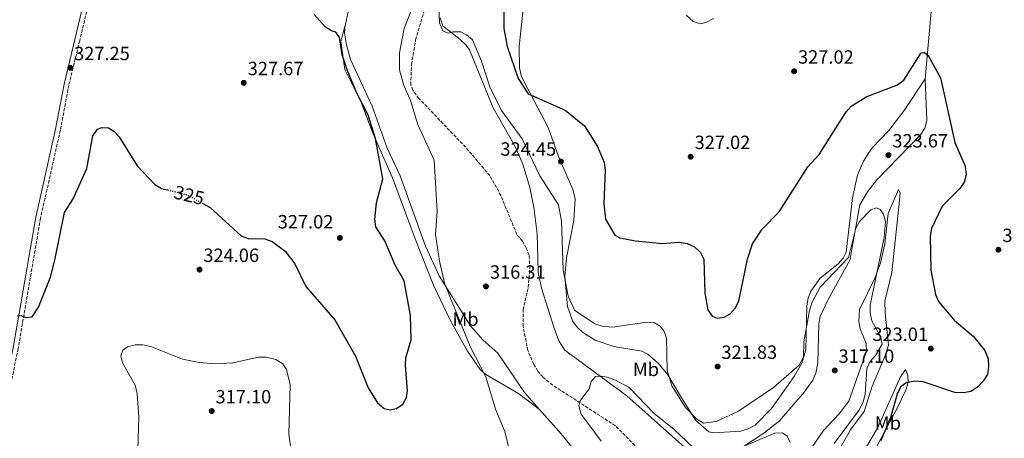
# Model space of a CAD drawing. Units: metres. Extents: x 618858 to 622341, y 4660039 to 4662409.
# Drawn here: x 620608 to 621123, y 4661244 to 4661463 of the extents above; entities that cross this region are included whole.
import ezdxf
from ezdxf.enums import TextEntityAlignment as Align

# ---------------------------------------------------------------- set-up
doc = ezdxf.new("R2010")
doc.units = ezdxf.units.M
doc.header["$MEASUREMENT"] = 0
doc.linetypes.add('DGN Style 3', pattern=[2.435890702152634, 1.739921930109024, -0.6959687720436097])
doc.linetypes.add('DGN Style 5', pattern=[1.217945351076317, 0.5219765790327072, -0.6959687720436097])
for name, color, linetype, lineweight in [('Barranco lineal', 142, 'DGN Style 3', 13), ('Camino', 7, 'DGN Style 3', 0), ('Cota de curva de nivel directora', 7, 'Continuous', 0), ('Cota de punto acotado terreno', 7, 'Continuous', 0), ('Curva de nivel directora', 30, 'Continuous', 30), ('Curva de nivel directora no vista', 30, 'DGN Style 5', 30), ('Curva de nivel intermedia', 30, 'Continuous', 0), ('Etiqueta de uso rústico', 92, 'Continuous', 0), ('Línea de cambio de uso (parcela vista)', 92, 'Continuous', 0), ('Margen derecho', 7, 'Continuous', 0), ('Punto acotado terreno (símbolo)', 7, 'Continuous', 0)]:
    doc.layers.add(name, color=color, linetype=linetype, lineweight=lineweight)
doc.styles.add('Style-Arial', font='arial.ttf')

# ---------------------------------------------------------------- blocks, each defined once
blk = doc.blocks.new('5PATER')
at = {"layer": 'Barranco lineal', "linetype": 'Continuous', "lineweight": 0}
h = blk.add_hatch(color=51, dxfattribs=at)
edge = h.paths.add_edge_path()
edge.add_ellipse((0, 0), major_axis=(-0.1095731443231308, -0.1110710700762829), ratio=0.9994222409660317, start_angle=0, end_angle=360)

msp = doc.modelspace()

# ---------------------------------------------------------------- linework, layer by layer
at = {"layer": 'Barranco lineal', "color": 142, "linetype": 'DGN Style 3', "lineweight": 13}
msp.add_polyline3d([(620938.7599999999, 4661231.33, 313.570000000007), (620920.0199999996, 4661250.350000001, 313.8399999999965), (620887.1900000004, 4661271.600000001, 314.6100000000006), (620882.0300000003, 4661275.91, 315.0099999999948), (620879.4100000003, 4661278.939999999, 315.1999999999971), (620877.3200000003, 4661282.369999999, 315.3999999999942), (620874.2100000001, 4661289.680000001, 315.8300000000018), (620871.75, 4661302.279999999, 316.0399999999936), (620871.7400000002, 4661310.99, 316.0299999999988), (620874.4199999999, 4661322.689999999, 316.2299999999959), (620875.2400000002, 4661332.630000001, 316.2400000000052), (620874.9199999999, 4661339.52, 316.2400000000052), (620873.4000000004, 4661343.210000001, 316.4400000000023), (620871.4000000004, 4661346.930000001, 316.4400000000023), (620868.4199999999, 4661350.359999999, 316.4400000000023), (620860.1200000001, 4661370.710000001, 317.2599999999948), (620854.2999999998, 4661381.210000001, 317.429999999993), (620841.6600000003, 4661396, 317.9900000000052), (620817.2400000002, 4661421.529999999, 318.6399999999995), (620814.0199999996, 4661425.82, 319.0800000000018), (620812.9800000006, 4661428.720000001, 319.320000000007), (620813.2999999998, 4661439.27, 319.3899999999995), (620815.4800000006, 4661452.140000001, 319.8099999999977), (620829.7400000002, 4661500.09, 321.1600000000035)], dxfattribs=at)
at = {"layer": 'Camino', "color": 7, "linetype": 'DGN Style 3', "lineweight": 0}
msp.add_polyline3d([(620778.9899999981, 4661879.300000001, 338.3800000000047), (620772.5100000005, 4661860.410000001, 339.7100000000065), (620752.1200000012, 4661810.300000001, 338.2100000000063), (620741.8500000006, 4661778.970000001, 338.1000000000058), (620720.850000001, 4661721.170000004, 334.0599999999976), (620700.0199999991, 4661670.77, 332.1100000000007), (620684.7899999986, 4661621.690000001, 333.9600000000065), (620675.2800000003, 4661594.04, 333.6900000000023), (620664.4299999983, 4661558.190000002, 333.0700000000071), (620658.6999999996, 4661535.960000001, 332.429999999993), (620646.2299999995, 4661478.890000001, 329.8600000000005), (620639.6999999983, 4661451.750000001, 327.6699999999982), (620634.0399999989, 4661428.530000002, 326.979999999996), (620629.6099999987, 4661404.940000001, 327.1900000000024), (620619.2300000007, 4661358.980000001, 325.6999999999972), (620607.5100000016, 4661290.680000002, 324.3099999999976), (620598.190000001, 4661245.680000001, 322.1600000000036)], dxfattribs=at)
at = {"layer": 'Curva de nivel directora', "color": 30, "linetype": 'Continuous', "lineweight": 30, "elevation": 325, "flags": 128}
for points in [[(620779.5899999995, 4661436.529999999), (620777.1100000006, 4661444.380000002), (620775.7000000001, 4661453.460000001), (620773.78, 4661456.150000002), (620771.5099999993, 4661456.86), (620768.1399999985, 4661459.010000001), (620762.3699999995, 4661465.41)], [(620861.6799999987, 4661466.619999999), (620861.7199999989, 4661458.15), (620863.4199999998, 4661448.670000001), (620869.1199999995, 4661431.990000002), (620874.2999999984, 4661423.920000001), (620893.6999999997, 4661415.410000001), (620903.8799999988, 4661407.250000001), (620910.6099999989, 4661396.45), (620914.1600000006, 4661388.080000003), (620914.6900000004, 4661384.120000001), (620914.0199999998, 4661366.460000001), (620914.7799999998, 4661358.410000003), (620919.6399999991, 4661350.100000001), (620922.3999999996, 4661348.640000002), (620930.5800000003, 4661347.000000001), (620944.5900000003, 4661345.74), (620953.4500000007, 4661346.310000001), (620957.5199999987, 4661345.760000001), (620961.4799999995, 4661343.960000002), (620964.4500000001, 4661341.050000001), (620966.2000000002, 4661337.45), (620966.73, 4661319.760000001), (620968.3999999996, 4661310.930000001), (620970.6999999996, 4661307.680000001), (620973.3099999981, 4661306.700000001), (620976.9400000002, 4661307.11), (620980.0800000007, 4661308.84), (620982.7599999984, 4661311.810000001), (620984.6399999983, 4661315.449999999), (620989.1100000007, 4661337.570000002), (620991.699999999, 4661345.58), (620996.7399999994, 4661353.220000002), (621005.7699999996, 4661362.310000002), (621020.6699999992, 4661385.710000004), (621026.5399999989, 4661392.300000002), (621040.739999999, 4661414.480000001), (621043.3999999987, 4661417.480000001), (621051.289999999, 4661422.32), (621067.6900000008, 4661428.699999999), (621070.8899999993, 4661431.090000001), (621079.9599999997, 4661445.36), (621081.7900000003, 4661445.600000001), (621083.5999999986, 4661444.03), (621090.1099999996, 4661432.350000001), (621097.5599999995, 4661398.5), (621103.0599999981, 4661386.060000001), (621103.6199999991, 4661381.61), (621102.459999999, 4661377.710000004), (621100.2199999993, 4661374.390000002), (621090.9399999989, 4661365.170000001), (621085.3399999997, 4661353.480000001), (621084.7799999987, 4661349.520000001), (621085.0699999993, 4661331.779999999)], [(620703.839999999, 4661366.840000001), (620708.0199999989, 4661364.570000002), (620724.1900000004, 4661349.750000001), (620727.9299999998, 4661348.34), (620736.6499999993, 4661348.109999999), (620740.3399999996, 4661346.750000001), (620747.1900000004, 4661341.680000001), (620752.2799999999, 4661334.980000001), (620758.0499999989, 4661323.220000001), (620773.1599999988, 4661305.720000002), (620784.0700000009, 4661286.680000001), (620790.6699999992, 4661270.110000002), (620795.5599999997, 4661262.340000002), (620798.9699999985, 4661259.350000001), (620802.0799999997, 4661258.610000002), (620805.4100000003, 4661259.390000001), (620808.8700000002, 4661261.730000001), (620810.7799999992, 4661265.080000003), (620811.2399999995, 4661268.66), (620810.0999999995, 4661281.980000002), (620810.2999999986, 4661285.970000002), (620813.1999999997, 4661295.33), (620812.7899999986, 4661308.010000001), (620809.4499999991, 4661326.240000002), (620804.7599999997, 4661334.420000002), (620799.2999999991, 4661347.130000001), (620794.7300000006, 4661354.410000001), (620794.0800000001, 4661358.36), (620794.9800000008, 4661366.900000001), (620798.3499999992, 4661379.470000002), (620794.5000000002, 4661400.600000001), (620790.6899999992, 4661412.730000001), (620784.6599999988, 4661424.230000001), (620779.5899999995, 4661436.529999999)], [(620607.1699999997, 4661307.78), (620609.11, 4661308.100000001), (620611.5099999983, 4661307.01), (620614.8399999986, 4661307.32), (620618.0799999996, 4661312.300000003), (620624.4599999988, 4661328.029999999), (620626.6899999996, 4661336.890000002), (620631.6899999996, 4661361.95), (620636.2299999993, 4661369.12), (620643.4299999988, 4661384.880000001), (620646.5999999982, 4661401.980000002), (620649.0300000003, 4661405.470000002), (620651.3599999992, 4661406.420000001), (620654.739999999, 4661406.2), (620657.6600000003, 4661404.45), (620660.2799999998, 4661401.420000001), (620669.7999999995, 4661386.369999999), (620679.0399999997, 4661376.480000001), (620682.4999999999, 4661374.440000001), (620685.7199999985, 4661373.66)], [(621085.0699999993, 4661331.779999999), (621087.499999999, 4661319.080000003), (621089.1100000005, 4661315.42), (621097.230000001, 4661305.61), (621107.3499999996, 4661296.970000002), (621113.2799999996, 4661289.750000002), (621114.9800000006, 4661285.380000002), (621115.2599999999, 4661281.380000001), (621114.7900000005, 4661277.200000001), (621112.4300000002, 4661273.600000001), (621109.4999999999, 4661270.630000002), (621106.0099999985, 4661268.32), (621102.0900000002, 4661267.529999999), (621097.6899999991, 4661267.82), (621081.0999999996, 4661273.32), (621076.6499999993, 4661273.720000001), (621072.0800000007, 4661272.76), (621069.2199999996, 4661270.460000002), (621067.4000000001, 4661266.900000001), (621063.9899999994, 4661254.680000001), (621058.969999999, 4661242.5)]]:
    msp.add_lwpolyline(points, dxfattribs=at)
at = {"layer": 'Curva de nivel directora no vista', "color": 30, "linetype": 'DGN Style 5', "lineweight": 30, "elevation": 325, "flags": 128}
msp.add_lwpolyline([(620685.7199999985, 4661373.66), (620695.77, 4661371.220000002), (620703.839999999, 4661366.840000001)], dxfattribs=at)
at = {"layer": 'Curva de nivel intermedia', "color": 30, "linetype": 'Continuous', "lineweight": 0, "flags": 128}
for points, elevation in [([(620827.3700000008, 4661474.21), (620828.0599999992, 4661461.109999999), (620829.7900000014, 4661456.960000001), (620832.5900000001, 4661455.759999999), (620834.9600000015, 4661456.3), (620839.0899999999, 4661456.310000001), (620842.1699999999, 4661454.869999999), (620845.240000001, 4661452.210000001)], 319.9999999999999), ([(620865.2200000014, 4661234.429999999), (620862.1200000012, 4661247.359999999), (620857.3300000011, 4661259.069999999), (620852.2000000014, 4661276.029999999), (620844.0099999995, 4661291.740000002), (620830.7999999997, 4661324.359999998), (620827.8899999993, 4661336.449999999), (620825.8100000008, 4661350.300000001), (620826.7100000014, 4661362.41), (620825.1400000001, 4661389.310000001), (620816.5500000003, 4661407.970000001), (620812.640000001, 4661420.91), (620809.2800000014, 4661428.38), (620807.110000001, 4661436.539999999), (620807.110000001, 4661445.4), (620809.4700000016, 4661458.159999999), (620814.4500000015, 4661470.439999999)], 319.9999999999999), ([(620957.0000000001, 4661465.01), (620960.780000002, 4661461.78), (620964.5999999997, 4661460.550000001), (620967.3899999993, 4661461.189999999), (620971.3299999998, 4661463.34)], 330.0000000000001), ([(620845.240000001, 4661452.210000001), (620849.9700000007, 4661440.999999999), (620854.230000001, 4661427.56), (620860.370000001, 4661415.259999999), (620871.2000000004, 4661400.42), (620880.5200000012, 4661381.039999999), (620890.3, 4661365.819999999), (620891.7500000007, 4661357.300000001), (620892.7300000021, 4661331.82), (620895.2700000012, 4661318.189999999), (620898.6200000016, 4661310.789999999), (620909.3100000003, 4661303.59), (620913.1500000004, 4661302.499999999), (620918.440000001, 4661301.909999998), (620936.2400000021, 4661304.529999998), (620940.490000001, 4661304.159999999), (620943.5100000009, 4661302.529999998), (620945.2800000011, 4661300.029999999), (620946.8300000001, 4661296.32), (620947.0600000003, 4661279.179999999), (620949.49, 4661271.26), (620956.7499999999, 4661259.930000001), (620962.3800000002, 4661253.939999999), (620966.0599999994, 4661251.730000001), (620972.7100000011, 4661252.539999999), (620984.4700000006, 4661257.999999999), (621002.79, 4661270.300000001), (621016.2400000015, 4661282.039999999), (621018.4600000009, 4661286.159999999), (621018.6900000012, 4661294.220000001), (621021.540000001, 4661310.710000001), (621022.9300000012, 4661315.039999999), (621027.1600000003, 4661322.779999998), (621041.89, 4661338.38), (621045.8200000017, 4661353.720000001), (621047.7700000008, 4661357.210000002), (621053.6700000018, 4661363.309999999), (621056.5900000008, 4661364.3), (621058.5399999999, 4661363.510000001), (621060.29, 4661361.069999999), (621061.2800000003, 4661357.180000001), (621060.6600000011, 4661348.779999998), (621053.2800000005, 4661313.359999999), (621053.3299999997, 4661309.359999998), (621054.15, 4661305.239999999), (621058.8000000014, 4661297.009999999), (621059.6500000008, 4661293.08), (621056.1200000015, 4661287.020000001), (621053.2100000012, 4661283.71), (621051.5599999995, 4661280.06), (621050.6299999997, 4661266.67), (621049.6200000015, 4661262.810000001), (621047.7000000017, 4661258.83), (621034.4600000003, 4661241.020000001)], 319.9999999999999), ([(620670.1900000006, 4661237.84), (620670.6900000013, 4661254.78), (620669.850000001, 4661267.259999999), (620668.7900000014, 4661271.529999998), (620662.0900000003, 4661283.259999998), (620661.27, 4661286.859999999), (620662.2800000003, 4661289.949999998), (620664.6699999997, 4661291.640000001), (620668.8000000003, 4661292.659999999), (620672.8000000013, 4661292.65), (620676.9000000006, 4661291.819999999), (620693.4900000002, 4661285.189999999), (620702.1700000016, 4661283.439999999), (620710.5600000003, 4661282.670000001), (620719.8699999999, 4661283.23), (620733.2899999998, 4661286.26), (620737.2900000007, 4661286.26), (620742.32, 4661285.02), (620746.0500000004, 4661282.720000001), (620747.860000001, 4661279.829999999), (620749.8400000012, 4661271.759999998), (620749.1399999994, 4661246.020000001), (620751.0999999997, 4661232.71)], 319.9999999999999), ([(620912.490000001, 4661242.34), (620902.1700000011, 4661256.439999999), (620900.820000001, 4661260.770000001), (620901.570000002, 4661263.449999998), (620906.370000001, 4661269.609999998), (620907.4000000014, 4661273.54), (620909.5800000008, 4661276.109999998), (620911.8400000005, 4661276.24), (620915.8100000002, 4661275.759999999), (620920.0200000014, 4661274.26), (620927.2000000007, 4661270.369999998), (620940.1500000014, 4661256.880000001), (620950.7800000019, 4661248.409999999), (620963.9699999995, 4661235.899999999)], 315.0000000000001), ([(620975.7199999997, 4661234.779999999), (621003.4400000004, 4661246.480000001), (621007.4400000015, 4661246.669999998), (621009.8900000012, 4661244.939999999), (621011.4700000016, 4661241.670000001)], 315.0000000000001)]:
    msp.add_lwpolyline(points, dxfattribs=dict(at, elevation=elevation))
at = {"layer": 'Línea de cambio de uso (parcela vista)', "color": 92, "linetype": 'Continuous', "lineweight": 0}
for points in [[(621144.4798999997, 4661875.7389, 344.4899000000005), (621140.6200000001, 4661835.430000001, 342.8999999999942), (621130.9600000001, 4661765.27, 338.2299999999959), (621125.5599999996, 4661728.039999999, 336.6499999999942), (621121.1100000005, 4661703.300000001, 335.6900000000023), (621110.4400000004, 4661655.730000001, 333.5399999999936), (621101.6699999999, 4661612.26, 332.2200000000012), (621098.7699999996, 4661585.970000001, 331.0099999999948), (621095.1399999997, 4661538.130000001, 329.3899999999995), (621087.9199999999, 4661496.75, 328.070000000007), (621082.0499999998, 4661431.699999999, 324.8699999999953)], [(620823.4299999997, 4661627.380000001, 325.9900000000052), (620821.0999999996, 4661614.810000001, 325.4600000000065), (620815.0599999996, 4661594.01, 325.1300000000047), (620806.6100000005, 4661560.289999999, 323.7299999999959), (620788.3399999999, 4661494.4, 322.6499999999942), (620780.2400000002, 4661466.680000001, 322.8600000000006), (620778.8803000003, 4661461.129899999, 323.0690999999933)], [(621040.8300000001, 4661341.230000001, 320.7700000000041), (621039.2300000006, 4661338.050000001, 320.7700000000041), (621036.5199999996, 4661335.119999999, 320.7899999999936), (621027.1600000003, 4661327.560000001, 320.9700000000012), (621022.2999999998, 4661320.680000001, 321), (621020.9100000003, 4661317.02, 320.9700000000012), (621020.2000000002, 4661313.050000001, 320.9199999999983), (621019.6399999997, 4661290.119999999, 320.1499999999942), (621017.6200000001, 4661283.140000001, 319.7400000000052), (621013.5499999998, 4661276.180000001, 319.3999999999942), (621001.75, 4661259.41, 318.9400000000023), (620993.1100000005, 4661250.680000001, 318.929999999993), (620989.5099999999, 4661248.75, 318.9700000000012), (620985.6699999999, 4661247.470000001, 319.0299999999988), (620971.5899999999, 4661246.680000001, 319.570000000007), (620968.8600000005, 4661247.130000001, 319.7400000000052), (620961.9500000002, 4661253.24, 320.1499999999942), (620953.6100000005, 4661266.630000001, 321.1100000000006), (620947.4900000002, 4661276.980000001, 320.6199999999953), (620942.4000000004, 4661283.050000001, 319.5800000000018), (620936.9600000001, 4661287.869999999, 319.1900000000023), (620933.79, 4661289.289999999, 319.1300000000047), (620919.25, 4661291.850000001, 319.1999999999971), (620909.3799999999, 4661295.140000001, 319.3999999999942), (620902.9500000002, 4661299.100000001, 319.5399999999936), (620899.9699999997, 4661301.949999999, 319.6000000000058), (620897.6500000004, 4661305.199999999, 319.6699999999983), (620894.8600000005, 4661312.730000001, 319.9400000000023), (620893.5700000003, 4661328.5, 320.7899999999936), (620894.4199999999, 4661338.109999999, 321.3800000000047), (620898.2999999998, 4661357.75, 322.4700000000012), (620898.9600000001, 4661369.189999999, 323.1399999999995), (620897.7599999999, 4661373.980000001, 323.2299999999959), (620890.3099999996, 4661391.26, 324.8699999999953), (620884.8399999999, 4661406.289999999, 325.0599999999977), (620872.4500000002, 4661429.789999999, 325.7599999999948), (620870.6900000004, 4661433.560000001, 325.8999999999942), (620869.7699999996, 4661437.460000001, 326.0099999999948), (620869.6100000005, 4661448.76, 326.5), (620871.8899999997, 4661469.77, 327.3300000000018)], [(620828.3399999999, 4661463.630000001, 320.1499999999942), (620829.6299999999, 4661459.480000001, 319.9499999999971), (620838.8099999996, 4661452.41, 319.9499999999971), (620841.7300000006, 4661449.630000001, 319.9499999999971), (620843.5899999999, 4661446.960000001, 319.9499999999971), (620855.8300000001, 4661416.949999999, 318.9700000000012), (620867.7000000002, 4661396.09, 318.0800000000018), (620871.5800000001, 4661387.16, 317.8000000000029), (620875.1399999997, 4661375.699999999, 317.6399999999995), (620877.3799999999, 4661364.65, 317.3600000000006), (620879.0899999999, 4661350.810000001, 316.8699999999953), (620879.6399999997, 4661330.83, 316.070000000007), (620881.3099999996, 4661322.32, 315.7400000000052), (620887.9400000004, 4661301.4, 315.429999999993), (620890.4900000002, 4661294.850000001, 315.429999999993), (620893.5899999999, 4661289.960000001, 315.429999999993), (620925.9100000003, 4661266.029999999, 314.3099999999977), (620964.1200000001, 4661231.939999999, 314.1999999999971)], [(620880.2995999996, 4661258.909700001, 316.7299999999959), (620869.3600000005, 4661267.300000001, 317.6600000000035), (620852.2300000006, 4661277.220000001, 320.2200000000012), (620849.2100000001, 4661279.789999999, 320.7799999999988), (620842.6500000004, 4661289.359999999, 321.8800000000047), (620833.4000000004, 4661305.9, 322.2700000000041), (620824.75, 4661323.930000001, 322.6000000000058), (620815.2400000002, 4661348.189999999, 322.4400000000023), (620803.4199999999, 4661380.060000001, 324.320000000007), (620793.04, 4661403.369999999, 324.9400000000023), (620786.7999999998, 4661419.859999999, 325.3500000000058), (620778.4299999997, 4661436.699999999, 325.7599999999948), (620776.2800000003, 4661451.49, 325.179999999993), (620778.8803000003, 4661461.129899999, 323.070000000007)], [(620778.8803000003, 4661461.129899999, 323.0690999999933), (620778.5499999998, 4661459.779999999, 323.1199999999953), (620778.3099999996, 4661455.789999999, 322.9799999999959), (620779.2400000002, 4661449.560000001, 322.8500000000058), (620781.4199999999, 4661441.850000001, 322.7200000000012), (620792.8200000003, 4661417.439999999, 322.3000000000029), (620800.6299999999, 4661395.57, 322.5), (620807.3300000001, 4661381.029999999, 322.3899999999995), (620820.6100000005, 4661344.310000001, 320.8000000000029), (620827.8799999999, 4661328.82, 320.0200000000041), (620844.1399999997, 4661302.619999999, 318.3999999999942), (620850.5700000003, 4661295.300000001, 317.9900000000052), (620858.5300000003, 4661288.26, 316.9600000000065), (620872.4199999999, 4661267.77, 316.2599999999948), (620880.2995999996, 4661258.909700001, 316.7302000000054)], [(620985.54, 4661238.539999999, 315.3600000000006), (620997.7599999999, 4661246.470000001, 315.9799999999959), (621005.8399999999, 4661252.949999999, 316.4199999999983), (621018.8200000003, 4661267.850000001, 317.2899999999936), (621023.2400000002, 4661274.15, 317.6900000000023), (621024.8600000005, 4661277.869999999, 317.7899999999936), (621025.8799999999, 4661283.27, 317.8999999999942), (621026.4500000002, 4661303.600000001, 318.5099999999948), (621027.2000000002, 4661307.529999999, 318.6000000000058), (621031.2599999999, 4661316.41, 318.8600000000006), (621042.7300000006, 4661336.91, 319.5399999999936), (621047.9000000004, 4661365.869999999, 321.3099999999977), (621051.8399999999, 4661372.76, 321.3800000000047), (621056.7999999998, 4661378.99, 321.3500000000058), (621079.7100000001, 4661402.49, 323.2100000000065), (621081.8300000001, 4661406.07, 323.3899999999995), (621082.9900000002, 4661409.930000001, 323.570000000007), (621082.1399999997, 4661431.82, 324.8699999999953), (621071.0199999996, 4661415.27, 324.8600000000006), (621063.0800000001, 4661404.84, 324.0500000000029), (621054.1799999997, 4661395.550000001, 323.6399999999995), (621049.79, 4661388.82, 323.0500000000029), (621046.7699999996, 4661381.41, 322.429999999993), (621044.0300000003, 4661369.480000001, 321.5599999999977), (621040.8300000001, 4661341.230000001, 320.7700000000041)], [(621016.6900000004, 4661230.100000001, 315.9499999999971), (621028.9199999999, 4661247.859999999, 316.6000000000058), (621037.1299999999, 4661256.619999999, 316.8000000000029), (621042.0800000001, 4661263.140000001, 317.2299999999959), (621051.3399999999, 4661289.449999999, 318.4499999999971), (621051.2599999999, 4661293.449999999, 318.4400000000023), (621048.0599999996, 4661300.99, 318.8600000000006), (621047.3300000001, 4661304.960000001, 318.8399999999965), (621047.7100000001, 4661311.230000001, 319.1300000000047), (621055.8700000001, 4661327.980000001, 319.6999999999971), (621058.6500000004, 4661335.5, 320), (621060.9000000004, 4661345.529999999, 320.2899999999936), (621062.75, 4661361.41, 320.8800000000047), (621068.2100000001, 4661373.980000001, 321.929999999993), (621068.9400000004, 4661372.130000001, 322.3500000000058), (621068.7100000001, 4661368.140000001, 322.5599999999977), (621064.5700000003, 4661330.470000001, 321.5200000000041), (621061.0499999998, 4661315.560000001, 321.7299999999959), (621061.0800000001, 4661309.439999999, 321.320000000007), (621062.8700000001, 4661292.430000001, 321.320000000007), (621061.0599999996, 4661286.5, 321.5200000000041), (621054.3200000003, 4661271.039999999, 321.5200000000041), (621050.2300000006, 4661257.82, 321.1100000000006), (621043, 4661248.24, 321.1000000000058), (621036.6699999999, 4661237.33, 321.4199999999983)], [(621047.2699999996, 4661227.880000001, 323.25), (621047.7000000002, 4661231.869999999, 323.2400000000052), (621051.0199999996, 4661238.82, 323.4600000000065), (621057.2199999997, 4661249.09, 323.2400000000052), (621069.2599999999, 4661276, 323.6600000000035), (621071.7400000002, 4661279.83, 323.6600000000035), (621073.0499999998, 4661276.9, 323.8699999999953), (621073.2400000002, 4661272.939999999, 324.3000000000029), (621072.0499999998, 4661268.99, 324.75), (621067.4600000001, 4661259.52, 324.929999999993), (621052.4000000004, 4661231.57, 324.4499999999971), (621049.4199999999, 4661227.99, 323.8699999999953), (621047.2699999996, 4661227.880000001, 323.25)], [(620880.2995999996, 4661258.909700001, 316.7302000000054), (620891.6900000004, 4661246.100000001, 317.4100000000035), (620898.9500000002, 4661237.060000001, 317.1399999999995), (620904.1100000005, 4661228.91, 316.7599999999948), (620910.7800000003, 4661211.65, 315.7299999999959), (620914.9199999999, 4661197.189999999, 313.8800000000047), (620915.7400000002, 4661185.220000001, 313.4900000000052), (620914.9900000002, 4661177.92, 313.0599999999977), (620910.4800000006, 4661166.800000001, 313.2700000000041)]]:
    msp.add_polyline3d(points, dxfattribs=at)
at = {"layer": 'Margen derecho', "color": 7, "linetype": 'Continuous', "lineweight": 0}
msp.add_polyline3d([(620776.5499999995, 4661880.210000004, 338.3800000000047), (620770.0699999997, 4661861.320000002, 339.7100000000065), (620749.6700000014, 4661811.190000002, 338.2100000000063), (620739.3899999997, 4661779.820000002, 338.1000000000058), (620718.4200000013, 4661722.109999999, 334.0599999999976), (620697.5699999994, 4661671.65, 332.1100000000007), (620682.3199999987, 4661622.500000001, 333.9600000000065), (620672.8000000013, 4661594.840000001, 333.6900000000023), (620661.9299999995, 4661558.890000002, 333.0700000000071), (620656.1799999983, 4661536.570000002, 332.429999999993), (620643.6999999993, 4661479.469999999, 329.8600000000005), (620637.1700000003, 4661452.360000002, 327.6699999999982), (620631.4999999997, 4661429.07, 326.979999999996), (620627.0699999996, 4661405.460000004, 327.1900000000024), (620616.6799999982, 4661359.489999999, 325.6999999999972), (620604.949999998, 4661291.170000004, 324.3099999999976), (620595.3099999976, 4661246.210000004, 322.1600000000036)], dxfattribs=at)

# ---------------------------------------------------------------- block references
at = {"layer": 'Punto acotado terreno (símbolo)', "color": 7, "linetype": 'Continuous', "lineweight": 0, "xscale": 10, "yscale": 10, "zscale": 10}
for p in [(620634.7899999976, 4661437.56, 327.2500000000005), (621013.5100000022, 4661435.730000001, 327.0200000000045), (620725.5599999983, 4661429.700000001, 327.6699999999987), (620959.3899999995, 4661391.07, 327.0200000000045), (621062.8599999984, 4661391.899999999, 323.6600000000035), (620891.5000000005, 4661388.550000001, 324.4499999999971), (620775.8500000021, 4661348.600000001, 327.0200000000045), (621120.4299999998, 4661342.440000001, 328.7200000000016), (620702.4200000019, 4661332.020000001, 324.0599999999981), (620852.2799999998, 4661323.260000002, 316.3099999999977), (621085.0399999979, 4661290.710000004, 323.0099999999952), (620973.4899999968, 4661281.330000003, 321.8300000000018), (621034.7799999999, 4661279.270000001, 317.1000000000063), (620708.8000000011, 4661258.050000003, 317.1000000000063)]:
    msp.add_blockref('5PATER', p, dxfattribs=at)

# ---------------------------------------------------------------- texts
at = {"layer": 'Cota de curva de nivel directora', "color": 7, "linetype": 'Continuous', "lineweight": 0, "style": 'Style-Arial'}
msp.add_text('325', height=7.000000000000002, rotation=346.3718900000001, dxfattribs=at).set_placement((620696.9763746444, 4661370.931154168, 325), align=Align.MIDDLE_CENTER)
at = {"layer": 'Cota de punto acotado terreno', "color": 7, "linetype": 'Continuous', "lineweight": 0, "style": 'Style-Arial'}
for s, p in [('327.25', (620636.7800000019, 4661441.559999998, 327.25)), ('327.02', (621015.5599999978, 4661439.730000002, 327.0200000000041)), ('327.67', (620727.6099999985, 4661433.699999998, 327.6699999999983)), ('327.02', (620961.4400000019, 4661395.07, 327.0200000000041)), ('323.67', (621064.9100000006, 4661395.899999998, 323.6600000000035)), ('324.45', (620859.8500000007, 4661391.59, 324.4499999999971)), ('327.02', (620743.3000000018, 4661353.559999999, 327.0200000000041)), ('328.72', (621122.48, 4661346.440000001, 328.7200000000012)), ('324.06', (620704.4099999995, 4661336.02, 324.0599999999977)), ('316.31', (620854.3599999989, 4661327.260000002, 316.3099999999977)), ('323.01', (621054.4400000012, 4661294.710000001, 323.0099999999948)), ('321.83', (620975.4699999999, 4661285.330000003, 321.8300000000018)), ('317.10', (621036.7600000009, 4661283.269999999, 317.1000000000058)), ('317.10', (620710.780000002, 4661262.050000001, 317.1000000000058))]:
    msp.add_text(s, height=7.000000000000002, dxfattribs=at).set_placement(p)
at = {"layer": 'Etiqueta de uso rústico', "color": 92, "linetype": 'Continuous', "lineweight": 0, "style": 'Style-Arial'}
for p in [(620841.5902462427, 4661306.110009999, 319.3099999999977), (620936.0102462457, 4661279.860009999, 317.6600000000035), (621062.5802462406, 4661251.83001, 324.3399999999965)]:
    msp.add_text('Mb', height=7.000000000000002, dxfattribs=at).set_placement(p, align=Align.MIDDLE_CENTER)

doc.saveas('drawing.dxf')
